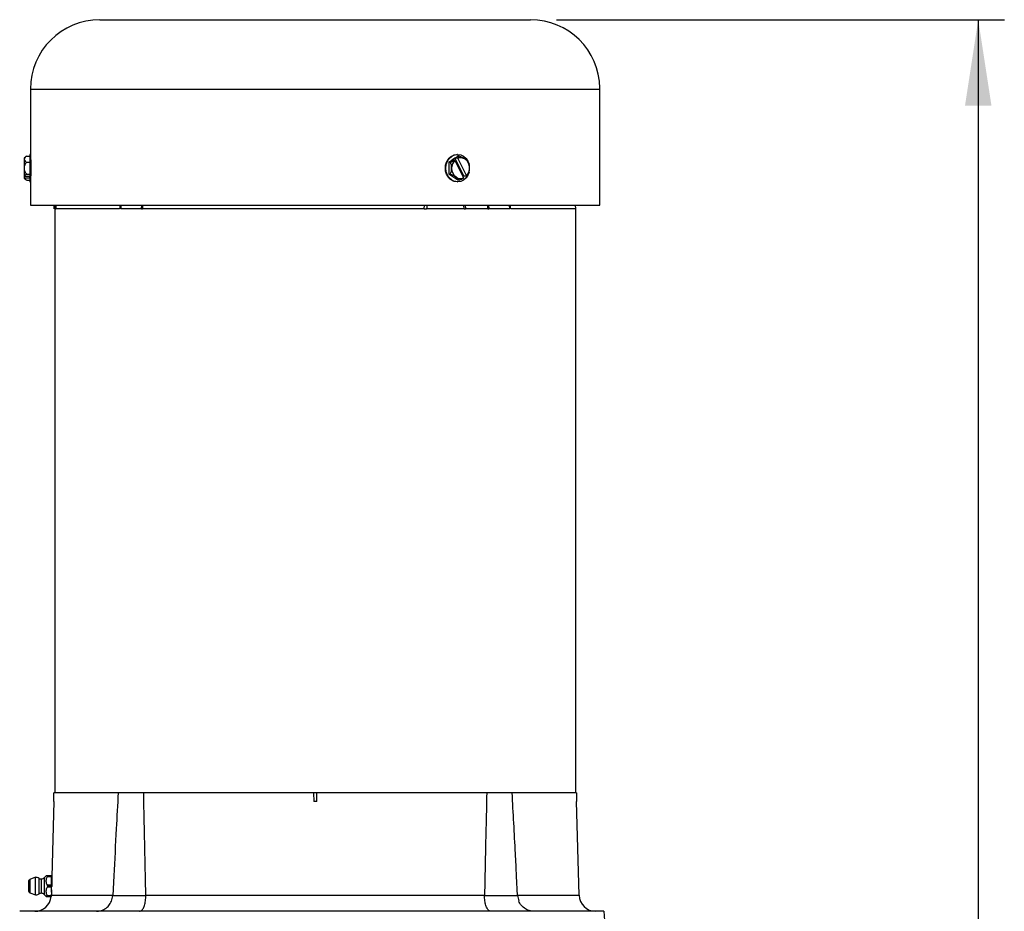
# Model space of a CAD drawing. Extents: x 0 to 16.5, y 0 to 11.7.
# Drawn here: x 9.5 to 11, y 9.1 to 10.4 of the extents above; entities that cross this region are included whole.
import ezdxf

# ---------------------------------------------------------------- set-up
doc = ezdxf.new("R2010")
doc.units = 0
doc.linetypes.add('SLD-SOLID', pattern=[0])
doc.layers.get('0').update_dxf_attribs({"linetype": 'CONTINUOUS'})
doc.layers.add('BRAND_TABLE', color=5, linetype='SLD-SOLID')
doc.styles.add('SLDTEXTSTYLE14', font='TXT', dxfattribs={"width": 0.75})
doc.dimstyles.new('SLDDIMSTYLE0', dxfattribs={"dimtxt": 0.137795, "dimasz": 0.13, "dimexe": 0, "dimexo": 0.0625, "dimgap": 0.034449, "dimtad": 1, "dimlfac": 10, "dimrnd": 1e-09, "dimzin": 12, "dimtxsty": 'SLDTEXTSTYLE14', "dimsah": 1, "dimcen": 0.09, "dimazin": 3, "dimtfac": 1, "dimtofl": 0, "dimtmove": 0, "dimatfit": 3, "dimtolj": 1, "dimtzin": 12})

# ---------------------------------------------------------------- blocks, each defined once
blk = doc.blocks.new('_D_4')
at = {"layer": 'BRAND_TABLE', "color": 1}
for p, q in [((10.293, 10.4353), (10.9689, 10.4353)), ((10.9295, 10.4353), (10.9295, 5.6629)), ((10.6648, 5.6629), (10.9689, 5.6629))]:
    blk.add_line(p, q, dxfattribs=at)
for points in [[(10.9295, 10.4353), (10.9095, 10.3053), (10.9495, 10.3053)], [(10.9295, 5.6629), (10.9495, 5.7929), (10.9095, 5.7929)]]:
    blk.add_solid(points, dxfattribs=at)
at = {"layer": 'BRAND_TABLE', "color": 1, "insert": (10.7519, 7.7918), "char_height": 0.1378, "attachment_point": 1, "rotation": 90, "style": 'SLDTEXTSTYLE14'}
blk.add_mtext('47.72', dxfattribs=at)

msp = doc.modelspace()

# ---------------------------------------------------------------- linework, layer by layer
at = {"color": 7, "linetype": 'SLD-SOLID'}
for p, q in [((9.6036, 10.4353), (10.2536, 10.4353)), ((9.4988, 10.3305), (9.4988, 10.2315)), ((9.4988, 10.3305), (10.3584, 10.3305)), ((10.3583, 10.304), (10.3583, 10.325)), ((10.3584, 10.1555), (10.3584, 10.2971)), ((9.4892, 10.2267), (9.4892, 10.2246)), ((9.4933, 10.2291), (9.4981, 10.2291)), ((9.4988, 10.2318), (9.4981, 10.2318)), ((9.4981, 10.2318), (9.4981, 10.2215)), ((10.1302, 10.2201), (10.1437, 10.2291)), ((10.1396, 10.2261), (10.1351, 10.2231)), ((10.1434, 10.2261), (10.1396, 10.2261)), ((10.1396, 10.2261), (10.1531, 10.1991)), ((10.1437, 10.2318), (10.1433, 10.2318)), ((10.1461, 10.2291), (10.1437, 10.2291)), ((10.1437, 10.2259), (10.157, 10.1993)), ((9.4892, 10.2246), (9.4892, 10.2111)), ((9.4892, 10.2111), (9.4892, 10.1993)), ((9.4933, 10.2201), (9.4981, 10.2201)), ((9.4981, 10.2215), (9.4981, 10.1904)), ((10.1302, 10.2201), (10.1302, 10.2021)), ((10.1326, 10.2201), (10.1302, 10.2201)), ((10.1351, 10.2231), (10.1389, 10.2231)), ((10.1392, 10.2229), (10.1525, 10.1963)), ((10.1592, 10.2215), (10.1608, 10.2171)), ((9.4892, 10.1993), (9.4892, 10.1963)), ((9.4892, 10.1963), (9.4892, 10.1955)), ((9.4896, 10.1991), (9.4972, 10.1991)), ((9.4972, 10.1961), (9.4896, 10.1961)), ((9.4933, 10.2021), (9.4981, 10.2021)), ((9.4972, 10.1991), (9.4972, 10.1961)), ((10.1326, 10.2021), (10.1302, 10.2021)), ((10.1437, 10.1931), (10.1302, 10.2021)), ((10.1531, 10.1991), (10.1516, 10.1981)), ((10.1569, 10.1991), (10.1531, 10.1991)), ((9.4933, 10.1931), (9.4981, 10.1931)), ((9.4981, 10.1904), (9.4988, 10.1904)), ((9.4988, 10.1906), (9.4988, 10.1555)), ((10.1433, 10.1904), (10.1437, 10.1904)), ((10.1461, 10.1931), (10.1437, 10.1931)), ((9.4988, 10.1555), (10.3584, 10.1555)), ((9.5341, 10.1555), (9.5343, 10.1495)), ((9.5356, 10.1495), (9.5354, 10.1555)), ((9.5372, 10.1555), (9.5369, 10.1495)), ((9.6341, 10.1495), (9.6344, 10.1555)), ((9.6352, 10.1555), (9.635, 10.1495)), ((9.6666, 10.1495), (9.6668, 10.1555)), ((9.668, 10.1555), (9.6679, 10.1495)), ((10.0932, 10.1495), (10.0934, 10.1555)), ((10.0975, 10.1555), (10.0967, 10.1495)), ((10.1535, 10.1495), (10.1529, 10.1555)), ((10.1552, 10.1555), (10.1556, 10.1495)), ((10.1894, 10.1495), (10.1892, 10.1555)), ((10.1904, 10.1555), (10.1906, 10.1495)), ((10.2222, 10.1495), (10.222, 10.1555)), ((10.2228, 10.1555), (10.2231, 10.1495)), ((10.3219, 10.1495), (10.3216, 10.1555)), ((9.5358, 10.1495), (9.5358, 9.2682)), ((9.6332, 10.1495), (9.5369, 10.1495)), ((9.6666, 10.1495), (9.635, 10.1495)), ((9.6666, 10.1495), (9.6679, 10.1495)), ((10.0932, 10.1495), (9.6679, 10.1495)), ((10.1535, 10.1495), (10.0967, 10.1495)), ((10.1894, 10.1495), (10.1556, 10.1495)), ((10.1894, 10.1495), (10.1906, 10.1495)), ((10.2222, 10.1495), (10.1906, 10.1495)), ((10.3219, 10.1495), (10.224, 10.1495)), ((10.3214, 10.1495), (10.3214, 9.2682)), ((10.3214, 10.1495), (10.3214, 9.2682)), ((9.6312, 9.2682), (9.5343, 9.2682)), ((9.6697, 9.2682), (9.6312, 9.2682)), ((9.9259, 9.2682), (9.6697, 9.2682)), ((9.9259, 9.2682), (9.9264, 9.2552)), ((9.9259, 9.2682), (9.9262, 9.2682)), ((9.931, 9.2682), (9.9262, 9.2682)), ((9.931, 9.2682), (9.9313, 9.2682)), ((10.1876, 9.2682), (9.9313, 9.2682)), ((10.226, 9.2682), (10.1876, 9.2682)), ((10.3229, 9.2682), (10.226, 9.2682)), ((10.3229, 9.2682), (10.3233, 9.2552)), ((9.5339, 9.2552), (9.531, 9.1411)), ((9.534, 9.2552), (9.5339, 9.2552)), ((9.9309, 9.2552), (9.9264, 9.2552)), ((10.327, 9.1135), (10.3233, 9.2552)), ((10.3233, 9.2552), (10.3233, 9.2552)), ((9.5226, 9.1428), (9.5195, 9.1398)), ((9.5303, 9.1428), (9.5243, 9.1428)), ((9.5243, 9.1416), (9.5303, 9.1416)), ((9.5245, 9.1426), (9.5245, 9.1423)), ((9.5245, 9.1426), (9.5302, 9.1426)), ((9.5302, 9.1423), (9.5245, 9.1423)), ((9.5302, 9.1423), (9.5302, 9.1426)), ((9.5303, 9.1416), (9.5303, 9.1285)), ((9.5308, 9.1415), (9.5306, 9.1428)), ((9.5308, 9.1272), (9.5308, 9.1415)), ((9.6246, 9.1428), (9.623, 9.1129)), ((10.2342, 9.1129), (10.2327, 9.1424)), ((9.5066, 9.1405), (9.498, 9.137)), ((9.498, 9.137), (9.498, 9.1173)), ((9.5066, 9.1139), (9.5066, 9.1405)), ((9.512, 9.1156), (9.512, 9.1388)), ((9.5152, 9.138), (9.5152, 9.1164)), ((9.5195, 9.1398), (9.5195, 9.1146)), ((9.5303, 9.1285), (9.5243, 9.1285)), ((9.5243, 9.1259), (9.5303, 9.1259)), ((9.5245, 9.1275), (9.5245, 9.1269)), ((9.5245, 9.1275), (9.5302, 9.1275)), ((9.5302, 9.1269), (9.5245, 9.1269)), ((9.5302, 9.1275), (9.5302, 9.1272)), ((9.5302, 9.1269), (9.5302, 9.1272)), ((9.5308, 9.1272), (9.5302, 9.1272)), ((9.5303, 9.1259), (9.5306, 9.1182)), ((9.5308, 9.1259), (9.5308, 9.1272)), ((9.498, 9.1173), (9.5066, 9.1139)), ((9.5195, 9.1146), (9.5226, 9.1116)), ((9.5303, 9.1128), (9.5243, 9.1128)), ((9.5243, 9.1116), (9.5302, 9.1116)), ((9.5245, 9.1121), (9.5245, 9.1118)), ((9.5245, 9.1121), (9.5302, 9.1121)), ((9.5302, 9.1118), (9.5245, 9.1118)), ((9.5304, 9.1135), (9.5302, 9.1118)), ((9.5302, 9.1121), (9.5302, 9.1118)), ((9.5302, 9.1118), (9.5302, 9.1118)), ((9.5304, 9.1149), (9.5303, 9.1128)), ((9.5304, 9.1135), (9.5304, 9.1149)), ((9.5304, 9.1135), (9.623, 9.1135)), ((9.623, 9.1129), (9.673, 9.1129)), ((9.673, 9.1129), (9.673, 9.1135)), ((9.673, 9.1135), (10.1842, 9.1135)), ((10.1842, 9.1135), (10.1842, 9.1129)), ((10.1842, 9.1129), (10.2342, 9.1129)), ((10.2342, 9.1135), (10.327, 9.1135)), ((10.3642, 9.0892), (9.4826, 9.0892)), ((10.3642, 9.0892), (10.366, 9.0682))]:
    msp.add_line(p, q, dxfattribs=at)
at = {"color": 7, "linetype": 'SLD-SOLID', "flags": 128}
msp.add_lwpolyline([(10.1608, 10.2051), (10.1592, 10.2008), (10.1564, 10.1965), (10.1526, 10.1932), (10.1483, 10.1911), (10.1437, 10.1904), (10.139, 10.1911), (10.1347, 10.1932), (10.131, 10.1965), (10.1282, 10.2008), (10.1264, 10.2057), (10.1258, 10.2111), (10.1264, 10.2165), (10.1282, 10.2215), (10.131, 10.2257), (10.1347, 10.229), (10.139, 10.2311), (10.1437, 10.2318), (10.1483, 10.2311), (10.1526, 10.229), (10.1564, 10.2257), (10.1592, 10.2215)], dxfattribs=at)
at = {"color": 7, "linetype": 'SLD-SOLID'}
for centre, radius, start, end in [((9.6036, 10.3305), 0.1048, 90, 180), ((10.2536, 10.3305), 0.1048, 0.8197, 90), ((9.5012, 10.2111), 0.0197, 113.7597, 127.5686), ((9.4948, 10.2237), 0.00568, 105.5696, 170.2131), ((10.1386, 10.2331), 0.00849, 304.8019, 332.1287), ((10.1268, 10.2049), 0.027, 51.0345, 51.8932), ((10.1481, 10.2147), 0.012, 55.6538, 111.5568), ((10.1298, 10.1866), 0.0456, 56.6518, 69.0946), ((9.4948, 10.2256), 0.00568, 189.7869, 254.4304), ((9.5012, 10.2111), 0.012, 131.3615, 180), ((9.5012, 10.2111), 0.012, 180, 228.6385), ((10.116, 10.2634), 0.0463, 290.9672, 299.6605), ((10.1158, 10.2116), 0.0188, 358.5309, 26.9347), ((10.1158, 10.2106), 0.0188, 333.0653, 1.4691), ((10.1513, 10.2113), 0.0167, 136.2755, 180.7283), ((10.1508, 10.2107), 0.0162, 178.695, 234.4351), ((10.1223, 10.2019), 0.027, 51.0345, 51.8932), ((10.1455, 10.2115), 0.0162, 358.695, 54.4351), ((10.1479, 10.2123), 0.0142, 35.0805, 60.2566), ((10.1449, 10.2109), 0.0167, 316.2755, 0.7283), ((10.1421, 10.2111), 0.0197, 23.7597, 28.3817), ((10.1413, 10.2114), 0.0203, 359.2423, 22.1345), ((10.1419, 10.2107), 0.0197, 337.5209, 1.1023), ((9.5001, 10.2154), 0.0194, 235.8307, 237.1783), ((9.5001, 10.2124), 0.0194, 235.8307, 237.1783), ((9.4958, 10.1952), 0.00735, 110.2556, 148.0407), ((9.4958, 10.2), 0.00735, 211.9593, 249.7444), ((10.1163, 10.1595), 0.0456, 56.6518, 69.0946), ((10.1481, 10.2075), 0.012, 235.6538, 291.5568), ((10.1352, 10.1864), 0.0128, 31.5543, 61.1352), ((10.1295, 10.2364), 0.0463, 290.9672, 299.6605), ((10.1455, 10.198), 0.00718, 344.6267, 346.7034), ((10.1507, 10.2075), 0.0105, 306.6744, 326.7309), ((10.15, 10.201), 0.00718, 344.6267, 346.7034), ((10.1421, 10.2111), 0.0197, 331.6183, 336.2403), ((9.5012, 10.2111), 0.0197, 232.4314, 246.2403), ((9.5052, 9.1142), 0.025, 270, 353.9226), ((9.598, 9.1142), 0.025, 336.7547, 357), ((10.2592, 9.1142), 0.025, 183, 201.4832), ((10.352, 9.1142), 0.025, 181.5, 270)]:
    msp.add_arc(centre, radius, start, end, dxfattribs=at)
msp.add_ellipse((9.9286, 9.0645), major_axis=(0, 0.6922), ratio=0.576756, start_param=1.493175, end_param=1.497933, dxfattribs=at)
for points, knots in [([(10.3583, 10.325), (10.3583, 10.325), (10.3583, 10.3258), (10.3583, 10.3274), (10.3583, 10.3293), (10.3584, 10.3301), (10.3584, 10.3305)], [0, 0, 0, 0, 0.003158, 0.37612, 0.74908, 1, 1, 1, 1]), ([(10.3584, 10.3305), (10.3584, 10.3309), (10.3584, 10.3318), (10.3584, 10.3319), (10.3584, 10.332)], [0, 0, 0, 0, 0.505305, 1, 1, 1, 1]), ([(10.3584, 10.2971), (10.3584, 10.2971), (10.3584, 10.297), (10.3584, 10.2976), (10.3584, 10.299), (10.3583, 10.3009), (10.3583, 10.3027), (10.3583, 10.3038), (10.3583, 10.304)], [0, 0, 0, 0, 0.074082, 0.288704, 0.503337, 0.717994, 0.932652, 1, 1, 1, 1]), ([(9.4988, 10.2315), (9.4988, 10.2316), (9.4988, 10.2318), (9.4989, 10.2296), (9.4991, 10.2259), (9.4992, 10.2227), (9.4992, 10.2215)], [0, 0, 0, 0, 0.143622, 0.468421, 0.793403, 1, 1, 1, 1]), ([(10.1433, 10.1906), (10.1417, 10.1907), (10.1381, 10.1908), (10.1329, 10.1938), (10.1284, 10.1987), (10.1256, 10.205), (10.1248, 10.212), (10.1261, 10.219), (10.1294, 10.225), (10.1342, 10.2294), (10.1392, 10.2317), (10.1422, 10.2316), (10.1433, 10.2315)], [0, 0, 0, 0, 0.08473, 0.191977, 0.299321, 0.406741, 0.514097, 0.621348, 0.728614, 0.835994, 0.943408, 1, 1, 1, 1]), ([(9.4992, 10.2215), (9.4992, 10.2193), (9.4993, 10.2151), (9.4993, 10.2079), (9.4992, 10.2012), (9.499, 10.1956), (9.4989, 10.1919), (9.4988, 10.1902), (9.4988, 10.1905), (9.4988, 10.1906)], [0, 0, 0, 0, 0.16173, 0.3234642, 0.4851194, 0.6468633, 0.808761, 0.9706356, 1, 1, 1, 1]), ([(9.5356, 10.1495), (9.5358, 10.1495), (9.5363, 10.1495), (9.5368, 10.1495), (9.5369, 10.1495), (9.5369, 10.1495)], [0, 0, 0, 0, 0.207365, 0.778863, 1, 1, 1, 1]), ([(10.0932, 10.1495), (10.0939, 10.1495), (10.095, 10.1495), (10.0962, 10.1495), (10.0967, 10.1495)], [0, 0, 0, 0, 0.572886, 1, 1, 1, 1]), ([(10.1535, 10.1495), (10.1536, 10.1495), (10.154, 10.1495), (10.1547, 10.1495), (10.1554, 10.1495), (10.1556, 10.1495)], [0, 0, 0, 0, 0.207365, 0.7788631, 1, 1, 1, 1]), ([(9.534, 9.2552), (9.534, 9.2558), (9.5341, 9.2602), (9.5342, 9.2645), (9.5343, 9.2682)], [0, 0, 0, 0, 0.149117, 1, 1, 1, 1]), ([(9.6312, 9.2682), (9.6303, 9.2501), (9.628, 9.2083), (9.6258, 9.1665), (9.6246, 9.1428)], [0, 0, 0, 0, 0.433317, 1, 1, 1, 1]), ([(9.673, 9.1135), (9.6726, 9.1345), (9.6715, 9.1861), (9.6703, 9.2376), (9.6697, 9.2682)], [0, 0, 0, 0, 0.406677, 1, 1, 1, 1]), ([(9.9309, 9.2552), (9.9309, 9.2558), (9.931, 9.2602), (9.9312, 9.2645), (9.9313, 9.2682)], [0, 0, 0, 0, 0.149117, 1, 1, 1, 1]), ([(10.1876, 9.2682), (10.1872, 9.2501), (10.186, 9.1985), (10.1849, 9.147), (10.1842, 9.1135)], [0, 0, 0, 0, 0.35139, 1, 1, 1, 1]), ([(10.2326, 9.1424), (10.2321, 9.1538), (10.2299, 9.1957), (10.2276, 9.2376), (10.226, 9.2682)], [0, 0, 0, 0, 0.270553, 1, 1, 1, 1]), ([(9.5243, 9.1428), (9.5233, 9.1428), (9.5222, 9.1428), (9.5227, 9.1428), (9.5227, 9.1428)], [0, 0, 0, 0, 0.914761, 1, 1, 1, 1]), ([(9.5243, 9.1285), (9.5235, 9.1304), (9.522, 9.1342), (9.523, 9.1388), (9.5241, 9.1411), (9.5243, 9.1416)], [0, 0, 0, 0, 0.454804, 0.878732, 1, 1, 1, 1]), ([(9.5243, 9.1428), (9.5244, 9.1428), (9.5245, 9.1428), (9.5245, 9.1427), (9.5245, 9.1426)], [0, 0, 0, 0, 0.527639, 1, 1, 1, 1]), ([(9.5245, 9.1423), (9.5245, 9.1422), (9.5245, 9.142), (9.5244, 9.1417), (9.5243, 9.1416)], [0, 0, 0, 0, 0.525393, 1, 1, 1, 1]), ([(9.5303, 9.1428), (9.5302, 9.1428), (9.5302, 9.1428), (9.5302, 9.1426), (9.5302, 9.1426)], [0, 0, 0, 0, 0.658153, 1, 1, 1, 1]), ([(9.5302, 9.1423), (9.5302, 9.1422), (9.5302, 9.142), (9.5303, 9.1417), (9.5303, 9.1416)], [0, 0, 0, 0, 0.658125, 1, 1, 1, 1]), ([(9.5308, 9.1415), (9.5308, 9.1415), (9.5309, 9.1413), (9.5309, 9.1412), (9.531, 9.1411)], [0, 0, 0, 0, 0.5501797, 1, 1, 1, 1]), ([(9.531, 9.1411), (9.531, 9.1411), (9.531, 9.1409), (9.531, 9.1391), (9.531, 9.1359), (9.5309, 9.1316), (9.5309, 9.1281), (9.5308, 9.1262), (9.5308, 9.1259)], [0, 0, 0, 0, 0.139778, 0.341194, 0.543205, 0.75083, 0.966952, 1, 1, 1, 1]), ([(9.498, 9.137), (9.4976, 9.1369), (9.4969, 9.1365), (9.4962, 9.1356), (9.4958, 9.1347), (9.4958, 9.1341), (9.4958, 9.1338)], [0, 0, 0, 0, 0.2745, 0.561349, 0.7855, 1, 1, 1, 1]), ([(9.4958, 9.1338), (9.4958, 9.1337), (9.4958, 9.1336), (9.4958, 9.1327), (9.4958, 9.1315), (9.4958, 9.1303), (9.4958, 9.1288), (9.4958, 9.1272), (9.4958, 9.1256), (9.4958, 9.1241), (9.4958, 9.1229), (9.4958, 9.1217), (9.4958, 9.1208), (9.4958, 9.1207), (9.4958, 9.1206)], [0, 0, 0, 0, 0.090308, 0.204539, 0.274278, 0.343918, 0.422009, 0.5, 0.578092, 0.656082, 0.72582, 0.795461, 0.909692, 1, 1, 1, 1]), ([(9.512, 9.1388), (9.5111, 9.1393), (9.5093, 9.1402), (9.5074, 9.1404), (9.5066, 9.1405)], [0, 0, 0, 0, 0.56, 1, 1, 1, 1]), ([(9.512, 9.1388), (9.5126, 9.1385), (9.5136, 9.1381), (9.5147, 9.138), (9.5152, 9.138)], [0, 0, 0, 0, 0.56, 1, 1, 1, 1]), ([(9.5152, 9.138), (9.5161, 9.1381), (9.5177, 9.1383), (9.519, 9.1393), (9.5195, 9.1398)], [0, 0, 0, 0, 0.56, 1, 1, 1, 1]), ([(9.5243, 9.1128), (9.5235, 9.1148), (9.522, 9.1186), (9.523, 9.1232), (9.5241, 9.1254), (9.5243, 9.1259)], [0, 0, 0, 0, 0.454804, 0.878732, 1, 1, 1, 1]), ([(9.5243, 9.1285), (9.5244, 9.1283), (9.5245, 9.128), (9.5245, 9.1277), (9.5245, 9.1275)], [0, 0, 0, 0, 0.527639, 1, 1, 1, 1]), ([(9.5245, 9.1269), (9.5245, 9.1267), (9.5245, 9.1264), (9.5244, 9.1261), (9.5243, 9.1259)], [0, 0, 0, 0, 0.525393, 1, 1, 1, 1]), ([(9.5303, 9.1285), (9.5302, 9.1283), (9.5302, 9.128), (9.5302, 9.1276), (9.5302, 9.1275)], [0, 0, 0, 0, 0.658155, 1, 1, 1, 1]), ([(9.5302, 9.1269), (9.5302, 9.1267), (9.5302, 9.1263), (9.5303, 9.126), (9.5303, 9.1259)], [0, 0, 0, 0, 0.658125, 1, 1, 1, 1]), ([(9.4958, 9.1206), (9.4958, 9.1202), (9.4959, 9.1194), (9.4964, 9.1185), (9.4971, 9.1177), (9.4977, 9.1175), (9.498, 9.1173)], [0, 0, 0, 0, 0.2745, 0.561349, 0.7855, 1, 1, 1, 1]), ([(9.5066, 9.1139), (9.5077, 9.114), (9.5096, 9.1143), (9.5113, 9.1152), (9.512, 9.1156)], [0, 0, 0, 0, 0.56, 1, 1, 1, 1]), ([(9.5152, 9.1164), (9.5145, 9.1164), (9.5135, 9.1163), (9.5125, 9.1158), (9.512, 9.1156)], [0, 0, 0, 0, 0.56, 1, 1, 1, 1]), ([(9.5195, 9.1146), (9.5188, 9.1152), (9.5175, 9.1162), (9.5159, 9.1164), (9.5152, 9.1164)], [0, 0, 0, 0, 0.56, 1, 1, 1, 1]), ([(9.5227, 9.1116), (9.5229, 9.1116), (9.5231, 9.1116), (9.5241, 9.1116), (9.5243, 9.1116)], [0, 0, 0, 0, 0.758823, 1, 1, 1, 1]), ([(9.5243, 9.1128), (9.5244, 9.1127), (9.5245, 9.1124), (9.5245, 9.1122), (9.5245, 9.1121)], [0, 0, 0, 0, 0.527639, 1, 1, 1, 1]), ([(9.5245, 9.1118), (9.5245, 9.1117), (9.5245, 9.1116), (9.5244, 9.1116), (9.5243, 9.1116)], [0, 0, 0, 0, 0.525393, 1, 1, 1, 1]), ([(9.5302, 9.1121), (9.5302, 9.1122), (9.5302, 9.1124), (9.5303, 9.1127), (9.5303, 9.1128)], [0, 0, 0, 0, 0.658125, 1, 1, 1, 1]), ([(9.5302, 9.1118), (9.5302, 9.1117), (9.5302, 9.1116), (9.5302, 9.1116), (9.5302, 9.1116)], [0, 0, 0, 0, 0.625317, 1, 1, 1, 1]), ([(9.5306, 9.1182), (9.5306, 9.1199), (9.5307, 9.1224), (9.5308, 9.1251), (9.5308, 9.1259)], [0, 0, 0, 0, 0.680049, 1, 1, 1, 1]), ([(9.6634, 9.0892), (9.6635, 9.0892), (9.6635, 9.0892), (9.6642, 9.0892), (9.666, 9.0897), (9.6687, 9.0924), (9.671, 9.0978), (9.6726, 9.1048), (9.6729, 9.1102), (9.673, 9.1129)], [0, 0, 0, 0, 0.002224, 0.012602, 0.140811, 0.367886, 0.583277, 0.791503, 1, 1, 1, 1]), ([(10.1938, 9.0892), (10.1937, 9.0892), (10.1937, 9.0892), (10.193, 9.0892), (10.1912, 9.0897), (10.1886, 9.0924), (10.1862, 9.0978), (10.1846, 9.1048), (10.1843, 9.1102), (10.1842, 9.1129)], [0, 0, 0, 0, 0.0022242, 0.0126017, 0.1408111, 0.3678864, 0.5832768, 0.7915026, 1, 1, 1, 1]), ([(9.5986, 9.0892), (9.5986, 9.0892), (9.5987, 9.0892), (9.6004, 9.0892), (9.6048, 9.0897), (9.6113, 9.0924), (9.6174, 9.0976), (9.6198, 9.1022), (9.6209, 9.1044)], [0, 0, 0, 0, 0.002882, 0.01633, 0.182468, 0.47672, 0.75583, 1, 1, 1, 1]), ([(10.2586, 9.0892), (10.2586, 9.0892), (10.2585, 9.0892), (10.2568, 9.0892), (10.2524, 9.0897), (10.2458, 9.0924), (10.2399, 9.0979), (10.2365, 9.1024), (10.2359, 9.105), (10.2359, 9.105)], [0, 0, 0, 0, 0.002807, 0.015905, 0.177723, 0.464324, 0.736176, 0.998986, 1, 1, 1, 1])]:
    msp.add_open_spline(points, degree=3, knots=knots, dxfattribs=at)

# ---------------------------------------------------------------- dimensions: what is measured, and where the dimension line sits
at = {"layer": 'BRAND_TABLE', "color": 1}
dim = msp.add_linear_dim(base=(10.9295, 5.6629), p1=(10.2536, 10.4353), p2=(10.6255, 5.6629), angle=90, dimstyle='SLDDIMSTYLE0', dxfattribs=at)
dim.commit()
dim.dimension.update_dxf_attribs({"geometry": '_D_4', "text_midpoint": (10.9295, 8.0208), "dimtype": 160})

doc.saveas('drawing.dxf')
